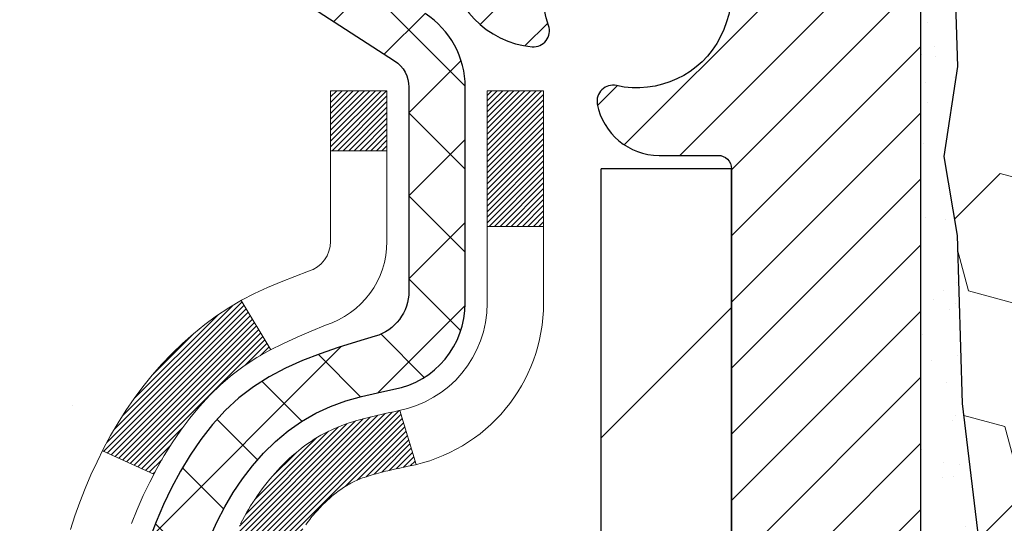
# Model space of a CAD drawing. Units: inches. Extents: x 4 to 46.2, y 1.7 to 36.
# Drawn here: x 21.2 to 22.5, y 23.7 to 24.4 of the extents above; entities that cross this region are included whole.
import ezdxf

# ---------------------------------------------------------------- set-up
doc = ezdxf.new("R2010")
doc.units = ezdxf.units.IN
doc.header["$MEASUREMENT"] = 0
for name, color, linetype, lineweight in [('CONCRETE - H', 130, 'Continuous', 9), ('DECK COAT - H', 20, 'Continuous', 20), ('DECK COAT - L', 22, 'Continuous', 18), ('EPOXY ADHESIVE - H', 50, 'Continuous', 15), ('EPOXY ADHESIVE - L', 52, 'Continuous', 25), ('FOAM INSERT - H', 150, 'Continuous', 9), ('MIG FOOT - H', 251, 'Continuous', 20), ('MIG FOOT - L', 7, 'Continuous', 30), ('MIG RETAINER - H', 251, 'Continuous', 20), ('MIG RETAINER - L', 7, 'Continuous', 30), ('PVC SIDESHEET - H', 170, 'Continuous', 20), ('PVC SIDESHEET - L', 150, 'Continuous', 25)]:
    doc.layers.add(name, color=color, linetype=linetype, lineweight=lineweight)

msp = doc.modelspace()

# ---------------------------------------------------------------- hatches: boundary and pattern name
at = {"layer": 'CONCRETE - H'}
h = msp.add_hatch(dxfattribs=at)
h.set_pattern_fill('AR-CONC', color=256, scale=0.19)
h.set_pattern_definition([(49.99999999999999, (284.3810729965817, 430.3035633759312), (1.362794346941432, -0.1192290564669307), [0.1425, -1.5675]), (355, (284.3810729965817, 430.3035633759312), (-0.2636275338647, 1.429165054030022), [0.114, -1.254]), (100.45144446, (284.4946391904817, 430.2936276223312), (1.099166808781513, 1.309935982840396), [0.1211063647999998, -1.332170012799997]), (46.18420000000002, (284.3810729965817, 430.6835633759312), (2.027758528275987, -0.3144866335068454), [0.2137499999999996, -2.351249999999994]), (96.63563549, (284.5500528120817, 430.6573560926312), (1.775857696781034, 1.850825341471646), [0.1816596498, -1.998256144]), (351.1841639899999, (284.3810729965817, 430.6835633759312), (1.775857695604069, 1.850825340512981), [0.171, -1.8810000019]), (21, (284.5710729965817, 430.5885633759312), (1.134123399025077, -0.7649758922641438), [0.1425, -1.5675]), (326.0000000000001, (284.5710729965817, 430.5885633759312), (0.4622991306510053, 1.377785085589021), [0.114, -1.254]), (71.45144474, (284.6655832791817, 430.5248153853312), (1.596422515786945, 0.6128091903320723), [0.121106361, -1.3321700128]), (37.50000000000001, (284.3810729965817, 430.3035633759312), (0.02310372510285227, 0.6324983222794919), [0, -1.2388, 0, -1.273, 0, -1.25875]), (7.499999999999999, (284.3810729965817, 430.3035633759312), (0.4998321211400824, 0.7493822525764845), [0, -0.7258, 0, -1.2103, 0, -0.47975]), (327.5, (283.9573729965817, 430.3035633759312), (1.014262628727577, -0.04285425629532154), [0, -0.475, 0, -1.482, 0, -1.9665]), (317.5, (283.7673729965817, 430.3035633759312), (1.108053721750534, 0.1901994664314037), [0, -0.6175, 0, -0.9842, 0, -1.3965])])
edge = h.paths.add_edge_path()
edge.add_spline(control_points=[(15.51121999039607, 25.42265291079678), (14.6544583310929, 24.43085464011886), (17.90744225254203, 24.62582954076236), (18.9092689487796, 22.9772597713246), (18.36215475030777, 20.93087647556597), (13.74480829331527, 19.57860303408233), (15.26855466623296, 19.36345131591747)], knot_values=[0, 0, 0, 0, 3.042133493034816, 3.918923514699836, 5.671299914977018, 9.243280521850926, 9.243280521850926, 9.243280521850926, 9.243280521850926], degree=3, periodic=0)
edge.add_line((15.26855466623245, 19.36345131591855), (15.76155631825493, 19.36345131591604))
edge.add_line((15.76155631825493, 19.36345131591604), (15.76155631825493, 19.48943532442893))
edge.add_line((15.76155631825493, 19.48943532442893), (15.76155631825493, 19.56030132442896))
edge.add_line((15.76155631825493, 19.56030132442896), (16.431240018255, 19.56030132442896))
edge.add_arc((16.431240018255, 19.59967132442932), 0.03937000000036051, 270, 299.9999999998482)
edge.add_line((16.45092501825509, 19.56557590428195), (16.58668592587311, 19.64395750084048))
edge.add_arc((16.64180392587288, 19.54849032442933), 0.1102359999995076, 89.9999999999705, 120.0000000000071, ccw=False)
edge.add_line((16.64180392587294, 19.65872632442886), (17.54976186690165, 19.65872632442881))
edge.add_arc((17.54976186690136, 19.69809632442922), 0.03937000000041735, 270.0000000004136, 300.0000000224527)
edge.add_line((17.56944686691493, 19.66400090428959), (18.24953405306077, 20.05664890709971))
edge.add_arc((18.30953399378821, 19.95272582442475), 0.1199999999998378, 90, 119.9999673213733, ccw=False)
edge.add_line((18.30953399378821, 20.07272582442459), (18.52097537633973, 20.07272582442459))
edge.add_arc((18.52097537634775, 20.11209582442455), 0.0393699999999626, 269.9999999883358, 315.000000000234)
edge.add_line((18.54881417032318, 20.08425703044934), (18.66528069445572, 20.20072355458171))
edge.add_arc((18.91498266876251, 19.95102158027628), 0.3531319186150332, 103.90200089116581, 135.0000000001565, ccw=False)
edge.add_arc((19.20426726184543, 18.782251806835), 1.557170273114241, 76.09799910891661, 103.90200089106622, ccw=False)
edge.add_arc((19.49350163856765, 19.95089524132492), 0.353266622416473, 44.57191172790209, 76.09501630255397, ccw=False)
edge.add_line((19.74515824557609, 20.19881913824195), (19.8597203533691, 20.08425703044934))
edge.add_arc((19.88755914734419, 20.11209582442404), 0.0393699999994053, 224.9999999995905, 269.9999999995864)
edge.add_line((19.88755914734391, 20.07272582442459), (21.59846424982841, 20.07272582442453))
edge.add_arc((21.59846424982801, 20.11209582442489), 0.03937000000036051, 270.0000000005791, 359.9999999998346)
edge.add_line((21.63783424982837, 20.11209582442478), (21.63783424982854, 22.77629955663217))
edge.add_arc((21.59846424982818, 22.77629955663206), 0.03937000000036051, 1.654502409849539e-10, 72.69762276294118)
edge.add_line((21.61017345819853, 22.8138880035189), (21.59290051710521, 22.82041400031374))
edge.add_line((21.59290051710521, 22.82041400031374), (21.57572392093068, 22.82712838038213))
edge.add_line((21.57572392093068, 22.82712838038213), (21.55874001459422, 22.83421952699762))
edge.add_line((21.55874001459422, 22.83421952699762), (21.54204514301462, 22.84187582343377))
edge.add_line((21.54204514301462, 22.84187582343377), (21.52573565111113, 22.85028565296391))
edge.add_line((21.52573565111113, 22.85028565296391), (21.5098967367863, 22.8596012246848))
edge.add_line((21.5098967367863, 22.8596012246848), (21.49455620747638, 22.86978850476446))
edge.add_line((21.49455620747638, 22.86978850476446), (21.47972345331034, 22.88075369172468))
edge.add_line((21.47972345331034, 22.88075369172468), (21.4654078558893, 22.89240295640973))
edge.add_line((21.4654078558893, 22.89240295640973), (21.45161880029453, 22.90464252089071))
edge.add_line((21.45161880029453, 22.90464252089071), (21.43836752111072, 22.91740582248797))
edge.add_line((21.43836752111072, 22.91740582248797), (21.42567013955802, 22.93069820537374))
edge.add_line((21.42567013955802, 22.93069820537374), (21.41354001196449, 22.94452628145762))
edge.add_line((21.41354001196449, 22.94452628145762), (21.40197722137471, 22.95885765064275))
edge.add_line((21.40197722137471, 22.95885765064275), (21.39097876029344, 22.97365082930803))
edge.add_line((21.39097876029344, 22.97365082930803), (21.38054162122405, 22.98886433383284))
edge.add_line((21.38054162122405, 22.98886433383284), (21.37066279667086, 23.00445668059631))
edge.add_line((21.37066279667086, 23.00445668059631), (21.36133927913814, 23.02038638597758))
edge.add_line((21.36133927913814, 23.02038638597758), (21.35256799749693, 23.03661200823142))
edge.add_line((21.35256799749693, 23.03661200823142), (21.34434075294128, 23.05309547999098))
edge.add_line((21.34434075294128, 23.05309547999098), (21.33664053723267, 23.06980453112867))
edge.add_line((21.33664053723267, 23.06980453112867), (21.32944947384802, 23.08670746290993))
edge.add_line((21.32944947384802, 23.08670746290993), (21.32274920962716, 23.10377406210244))
edge.add_line((21.32274920962716, 23.10377406210244), (21.31651683386606, 23.1209883196397))
edge.add_line((21.31651683386606, 23.1209883196397), (21.31072690376011, 23.13834211807573))
edge.add_line((21.31072690376011, 23.13834211807573), (21.30535394936039, 23.15582742456052))
edge.add_line((21.30535394936039, 23.15582742456052), (21.30037250071798, 23.17343620624404))
edge.add_line((21.30037250071798, 23.17343620624404), (21.29575708788396, 23.1911604302765))
edge.add_line((21.29575708788396, 23.1911604302765), (21.29148224090984, 23.20899206380789))
edge.add_line((21.29148224090984, 23.20899206380789), (21.28752248984718, 23.22692307398864))
edge.add_line((21.28752248984718, 23.22692307398864), (21.28385236474658, 23.24494542796827))
edge.add_line((21.28385236474658, 23.24494542796827), (21.28044639566004, 23.26305109289722))
edge.add_line((21.28044639566004, 23.26305109289722), (21.27727911263771, 23.28123203592548))
edge.add_line((21.27727911263771, 23.28123203592548), (21.2743250457316, 23.29948022420324))
edge.add_line((21.2743250457316, 23.29948022420324), (21.27155872499323, 23.31778762488073))
edge.add_line((21.27155872499323, 23.31778762488073), (21.26895468047321, 23.33614620510769))
edge.add_line((21.26895468047321, 23.33614620510769), (21.26687038317193, 23.35169179328334))
edge.add_line((21.26687038317193, 23.35169179328334), (21.26685264310261, 23.35168993935252))
edge.add_line((21.26685264310261, 23.35168993935252), (21.26413154029395, 23.37298477281086))
edge.add_line((21.26413154029395, 23.37298477281086), (21.26186150473684, 23.39144869458726))
edge.add_line((21.26186150473684, 23.39144869458726), (21.25965186560332, 23.4099316645142))
edge.add_line((21.25965186560332, 23.4099316645142), (21.25748399844464, 23.42836743489061))
edge.add_arc((21.31613146383764, 23.43529331590599), 0.05905499999882814, 173.3218076343296, 186.7350621767866, ccw=False)
edge.add_line((21.2574771529449, 23.44216098207146), (21.25965186560332, 23.46065496729755))
edge.add_line((21.25965186560332, 23.46065496729755), (21.26186150473684, 23.47913793722403))
edge.add_line((21.26186150473684, 23.47913793722403), (21.26413154029395, 23.49760185900043))
edge.add_line((21.26413154029395, 23.49760185900043), (21.2664874422231, 23.51603869977696))
edge.add_line((21.2664874422231, 23.51603869977696), (21.26895468047321, 23.5344404267036))
edge.add_line((21.26895468047321, 23.5344404267036), (21.27155872499323, 23.55279900693056))
edge.add_line((21.27155872499323, 23.55279900693056), (21.2743250457316, 23.57110640760805))
edge.add_line((21.2743250457316, 23.57110640760805), (21.27727911263771, 23.58935459588582))
edge.add_line((21.27727911263771, 23.58935459588582), (21.28044639565958, 23.60753553891407))
edge.add_line((21.28044639565958, 23.60753553891407), (21.28385236474658, 23.62564120384302))
edge.add_line((21.28385236474658, 23.62564120384302), (21.28752248984718, 23.64366355782288))
edge.add_line((21.28752248984718, 23.64366355782288), (21.29148224090984, 23.66159456800317))
edge.add_line((21.29148224090984, 23.66159456800317), (21.29575708788396, 23.67942620153479))
edge.add_line((21.29575708788396, 23.67942620153479), (21.30037250071798, 23.69715042556725))
edge.add_line((21.30037250071798, 23.69715042556725), (21.30535394936039, 23.71475920725077))
edge.add_line((21.30535394936039, 23.71475920725077), (21.31072690376011, 23.73224451373556))
edge.add_line((21.31072690376011, 23.73224451373556), (21.31651683386606, 23.74959831217159))
edge.add_line((21.31651683386606, 23.74959831217159), (21.32274920962716, 23.76681256970885))
edge.add_line((21.32274920962716, 23.76681256970885), (21.32944947384802, 23.78387916890136))
edge.add_line((21.32944947384802, 23.78387916890136), (21.33664053723267, 23.80078210068285))
edge.add_line((21.33664053723267, 23.80078210068285), (21.34434075294128, 23.81749115182031))
edge.add_line((21.34434075294128, 23.81749115182031), (21.35256799749648, 23.83397462357987))
edge.add_line((21.35256799749648, 23.83397462357987), (21.36133927913814, 23.85020024583371))
edge.add_line((21.36133927913814, 23.85020024583371), (21.37066279667086, 23.86612995121521))
edge.add_line((21.37066279667086, 23.86612995121521), (21.38054162122405, 23.88172229797845))
edge.add_line((21.38054162122405, 23.88172229797845), (21.39097876029344, 23.89693580250326))
edge.add_line((21.39097876029344, 23.89693580250326), (21.40197722137471, 23.91172898116854))
edge.add_line((21.40197722137471, 23.91172898116854), (21.41354001196449, 23.92606035035367))
edge.add_line((21.41354001196449, 23.92606035035367), (21.42567013955802, 23.93988842643756))
edge.add_line((21.42567013955802, 23.93988842643756), (21.43836752111072, 23.95318080932332))
edge.add_line((21.43836752111072, 23.95318080932332), (21.45161880029453, 23.96594411092058))
edge.add_line((21.45161880029453, 23.96594411092058), (21.4654078558893, 23.97818367540156))
edge.add_line((21.4654078558893, 23.97818367540156), (21.47972345331034, 23.98983294008661))
edge.add_line((21.47972345331034, 23.98983294008661), (21.49455620747638, 24.00079812704683))
edge.add_line((21.49455620747638, 24.00079812704683), (21.5098967367863, 24.01098540712649))
edge.add_line((21.5098967367863, 24.01098540712649), (21.5255488853514, 24.02019113357681))
edge.add_line((21.5255488853514, 24.02019113357681), (21.52554267257717, 24.02020147135925))
edge.add_line((21.52554267257717, 24.02020147135925), (21.52573565111113, 24.02030097884738))
edge.add_line((21.52573565111113, 24.02030097884738), (21.5255488853514, 24.02019113357681))
edge.add_line((21.5255488853514, 24.02019113357681), (21.54204514301462, 24.02871080837729))
edge.add_line((21.54204514301462, 24.02871080837729), (21.55874001459422, 24.03636710481322))
edge.add_line((21.55874001459422, 24.03636710481322), (21.57572392093068, 24.04345825142871))
edge.add_line((21.57572392093068, 24.04345825142871), (21.59290051710521, 24.0501726314971))
edge.add_line((21.59290051710521, 24.0501726314971), (21.61017345819876, 24.05669862829193))
edge.add_arc((21.59846424982824, 24.09428707517849), 0.03937000000010052, 287.3023772374188, 360.0000000002482)
edge.add_line((21.63783424982837, 24.09428707517866), (21.63783424982837, 24.20817651291912))
edge.add_line((21.63783424982837, 24.20817651291912), (21.63783424982837, 24.28352212403768))
edge.add_line((21.63783424982837, 24.28352212403768), (21.7087002498284, 24.28352212403768))
edge.add_line((21.7087002498284, 24.28352212403768), (21.73599514622198, 24.28352212403762))
edge.add_arc((21.69688924982809, 24.28807468015776), 0.03936999999995862, 353.3597387390469, 417.0968478608347)
edge.add_line((21.71827584646378, 24.32112933768638), (21.40305790600839, 24.5250775691594))
edge.add_arc((21.58074774982994, 24.72376992258744), 0.2665564328769854, 179.9999999998534, 228.1938505935011, ccw=False)
edge.add_line((21.314191316953, 24.72376992258813), (21.314191316953, 24.77298352493761))
edge.add_line((21.314191316953, 24.77298352493761), (21.29531336007592, 24.77298352493761))
edge.add_line((21.29531336007592, 24.77298352493761), (21.22444761204413, 24.77298352493761))
edge.add_line((21.22444761204413, 24.77298352493761), (21.22444761204413, 24.71928965234718))
edge.add_line((21.22444761204413, 24.71928965234718), (21.02562871440627, 24.71928965234718))
edge.add_arc((21.02562871440627, 24.79802980982748), 0.07874015748029706, 180, 270, ccw=False)
edge.add_line((20.94688855692591, 24.79802980982748), (20.94688855692591, 25.42258722572836))
edge.add_line((20.94688855692591, 25.42258722572836), (19.87976991613785, 25.42258722572813))
edge.add_line((19.87976991613785, 25.42258722572813), (15.51121999039607, 25.42265291079678))
at = {"layer": 'DECK COAT - H'}
h = msp.add_hatch(dxfattribs=at)
h.set_pattern_fill('ANSI31', color=256, scale=0.03937, style=0)
h.set_pattern_definition([(45, (-157.4064101731378, -73.77145963961999), (-0.003479849246914297, 0.003479849246914297), [])])
h.paths.add_polyline_path([(21.64687832642365, 23.7799268847936), (21.64870890560503, 23.7812679555547), (21.65053698636127, 23.78256380156011), (21.65236122547647, 23.78381395623244), (21.65418027973654, 23.78501795299433), (21.65599251954752, 23.7861751781117), (21.65779351142608, 23.78728369125354), (21.66047283417954, 23.78887108351017), (21.66401130111588, 23.79080475097287), (21.66755335612341, 23.79258199212943), (21.67023409272095, 23.79380586377095), (21.67208479879044, 23.79461031832573), (21.67401036060672, 23.79540786901151), (21.67602437457352, 23.79620318503287), (21.67812723309778, 23.79699580816139), (21.68031828430738, 23.79778503911546), (21.68259687633015, 23.79857017861394), (21.68496235729488, 23.79935052737522), (21.68741369954667, 23.8001252675005), (21.68994784926151, 23.80089338700434), (21.69256389019718, 23.80165527217985), (21.69526136583643, 23.80241151021567), (21.69803981966159, 23.80316268830114), (21.70089879515588, 23.80390939362467), (21.70383783580162, 23.80465221337538), (21.70685648508113, 23.80539173474215), (21.70995428647718, 23.80612854491363), (21.71313131035966, 23.80686366114076), (21.71638779391567, 23.80759941929858), (21.71972187620584, 23.80833763140429), (21.72313159533867, 23.80908005885697), (21.7266149894236, 23.80982846305545), (21.73017009656913, 23.81058460539901), (21.73379495488423, 23.81135024728672), (21.73541530188375, 23.8117147618372, 0.01216223081922373), (21.74534190594439, 23.81383078508855), (21.7250246240006, 23.88189625936291, -0.00498223423146265), (21.72233098232216, 23.88136237872111), (21.71744907772707, 23.88032816487424), (21.71203214106488, 23.8791791767025), (21.7066638973284, 23.87802328805849), (21.7013478273462, 23.87685290407574), (21.69608741194595, 23.87566042988845), (21.6908865651031, 23.87443807168545), (21.68574954089134, 23.87317847434013), (21.6806790879569, 23.87187556981501), (21.67567787899914, 23.87052334069897), (21.67074858671693, 23.86911576958089), (21.66589388380915, 23.86764683904942), (21.66111644297514, 23.86611053169366), (21.65641893691425, 23.86450083010225), (21.6518040383249, 23.86281171686431), (21.64727441990642, 23.86103717456825), (21.6428324580689, 23.85917100879322), (21.63846411265702, 23.85719937615357), (21.63415565124667, 23.85511494613836), (21.6299003436862, 23.85291570124507), (21.62569145982441, 23.85059962397207), (21.62152226951055, 23.84816469681635), (21.6173861313451, 23.84560895126395), (21.61328703737225, 23.8429363655461), (21.60923163498644, 23.84015263404643), (21.60522172900671, 23.83726082825154), (21.60125912425254, 23.83426401964714), (21.59734562554247, 23.83116527971963), (21.59348303814939, 23.8279676792876), (21.58967331566198, 23.82467417887613), (21.58591835742989, 23.82128820585643), (21.58221993266405, 23.81781346552196), (21.57857981057357, 23.81425366316619), (21.57499976036986, 23.81061250408236), (21.57148155126204, 23.80689369356417), (21.56802695246104, 23.80310093690462), (21.56463773317599, 23.79923793939763), (21.56131566261782, 23.79530840633623), (21.55806250999656, 23.79131604301408), (21.55488004452225, 23.78726455472422), (21.55177003540491, 23.78315764676079), (21.54873455831792, 23.77899922386921), (21.54577381876204, 23.77479149809931), (21.54288655034368, 23.77053545141569), (21.54007148481521, 23.76623206430411), (21.53732735392994, 23.76188231724989), (21.53465288944069, 23.75748719073834), (21.53204682310032, 23.75304766525499), (21.5295078866621, 23.74856472128538), (21.52703481187844, 23.74403933931483), (21.52462633050261, 23.73947249982864), (21.52228117428747, 23.73486518331259), (21.51999807498585, 23.73021837025197), (21.51777576435104, 23.7255330411321), (21.51561297413544, 23.7208101764383), (21.5150968056824, 23.71964285976531), (21.57981597971282, 23.69078078825549), (21.5807060706248, 23.69276473481289), (21.58191247389193, 23.69539025113516), (21.58313650422276, 23.69799103813437), (21.58437836034871, 23.70056698702199), (21.58563806430773, 23.70311777401178), (21.5869154396042, 23.70564290659484), (21.58821067828565, 23.70814240340922), (21.58952398509025, 23.71061629954914), (21.59085556475573, 23.71306463010904), (21.5922056220207, 23.71548743018337), (21.59357436162334, 23.71788473486657), (21.59496198830136, 23.72025657925354), (21.5963687067934, 23.72260299843827), (21.59779472183762, 23.72492402751566), (21.59924023817173, 23.72721970157993), (21.60070546053483, 23.72949005572553), (21.60219059366416, 23.73173512504712), (21.60369584229882, 23.73395494463914), (21.60522185721818, 23.73615005362256), (21.60677154758567, 23.73832358050588), (21.60834463406862, 23.7404751131898), (21.60994018469144, 23.74260350711955), (21.61155726747855, 23.74470761774017), (21.61319495045343, 23.74678630049714), (21.61485230164051, 23.7488384108355), (21.61652838906419, 23.75086280420049), (21.61822228074796, 23.75285833603737), (21.61993304471623, 23.75482386179117), (21.62165974899297, 23.75675823690761), (21.62340146160211, 23.75866031683125), (21.62515725056808, 23.7605289570078), (21.62692618391482, 23.76236301288207), (21.62870731066194, 23.76416132193133), (21.63049845582835, 23.76592169086478), (21.63229792216823, 23.76764276517968), (21.63410475249482, 23.76932396270438), (21.63591798962314, 23.77096470126815), (21.63773667636731, 23.77256439869978), (21.63955985554055, 23.77412247282785), (21.64138656995745, 23.77563834148139), (21.64321586243257, 23.77711142248943), (21.64504677577914, 23.77854113368056)])
h.paths.add_polyline_path([(21.90555024984185, 24.2835205174353), (21.83468424984183, 24.2835205174353), (21.83468424984183, 24.11319071585847), (21.90555024984185, 24.11319071585847)])
h.paths.add_polyline_path([(21.44954228425566, 23.85698258758037), (21.46098924446058, 23.87224572272219), (21.47316148934858, 23.88699791930201), (21.48606795487383, 23.90109829455303), (21.49971744118518, 23.91440501651748), (21.5141187484315, 23.92677625323648), (21.5292799848872, 23.93807191471404), (21.54516245808061, 23.94826974302458), (21.56280972890416, 23.95818912521502), (21.52554888536504, 24.02018952697443), (21.50989673679994, 24.01098380052388), (21.49455620749002, 24.00079652044422), (21.47972345332444, 23.989831333484), (21.46540785590294, 23.97818206879918), (21.45161880030817, 23.96594250431797), (21.43836752112482, 23.95317920272071), (21.42567013957166, 23.93988681983517), (21.41354001197813, 23.92605874375106), (21.4019772213888, 23.91172737456616), (21.39097876030708, 23.89693419590088), (21.3805416212377, 23.88172069137607), (21.3706627966845, 23.8661283446126), (21.36133927915178, 23.85019863923133), (21.35256799751058, 23.83397301697749), (21.35122644187148, 23.83128517971425), (21.41560406544711, 23.80156457735091), (21.41935193148818, 23.80875513316521), (21.42875018455341, 23.82521941138855), (21.43880466403705, 23.84130040964504)])
h.paths.add_polyline_path([(21.70870024984249, 24.2835205174353), (21.63783424984202, 24.2835205174353), (21.63783424984202, 24.20817490631651), (21.70870024984249, 24.20817490631651)])
at = {"layer": 'EPOXY ADHESIVE - H'}
h = msp.add_hatch(dxfattribs=at)
h.set_pattern_fill('AR-SAND', color=256, scale=0.03937007874015701, style=0)
h.set_pattern_definition([(142.5, (13.91842221215474, -2.180946202088599), (0.002480053468882181, 0.07585920350445416), [0, -0.05984251968503865, 0, -0.06692913385826692, 0, -0.06397637795275514]), (172.5, (13.91842221215474, -2.180946202088599), (-0.06967624823888606, 0.1111081128043191), [0, -0.03228346456692874, 0, -0.05393700787401511, 0, -0.02066929133858243]), (212.5, (13.96684740900527, -2.180946202088599), (-0.1226040103051755, 0.0002227973833450563), [0, -0.01968503937007832, 0, -0.07086614173228188, 0, -0.09251968503936824]), (222.5, (13.96684740900527, -2.180946202088599), (-0.118351441124892, 0.03455415609977317), [0, -0.009842519685039164, 0, -0.04645669291338491, 0, -0.05314960629921161])])
h.paths.add_polyline_path([(22.14177082830443, 21.68904541426315), (22.21103338986937, 21.68904541426315), (22.21305928865776, 21.69579319240341), (22.19382830017857, 21.85592871415695), (22.18741675499622, 22.06730858035092), (22.17071318449815, 22.16625168576905), (22.18769028508076, 22.27963482408534), (22.18843716023675, 22.4574070568953), (22.30923258307793, 22.47061499095974), (22.38422470907007, 22.47029584552768), (22.43182830017976, 22.4595581833559), (22.43182830017976, 22.51788228976277), (22.44464774347661, 22.85736968474242), (22.43182830017976, 23.06234484096006), (22.45105928865895, 23.30575047857877), (22.44464774347661, 23.44854292875691), (22.43182830017976, 23.66632750492675), (22.45105928865895, 23.73038126931981), (22.43182830017976, 23.89051679107336), (22.42541675499741, 24.10189665726732), (22.40871318449935, 24.20083976268545), (22.42569028508196, 24.31422290100175), (22.4267823683257, 24.57416202887764), (22.37976991613722, 24.57416202887742), (22.37976991613722, 23.17258722572813), (22.37976323521561, 22.92258772571898), (22.3797671528181, 22.51342081590649), (22.14177107043351, 22.51341982408547), (22.14177066652964, 22.02432581442934)])
at = {"layer": 'FOAM INSERT - H'}
h = msp.add_hatch(dxfattribs=at)
h.set_pattern_fill('HEX', color=256, scale=0.7055118110236221, angle=45, style=0)
h.set_pattern_definition([(45, (24.57012913273856, 137.9516018555727), (-0.1080089965321716, 0.1080089965321716), [0.08818897637795277, -0.1763779527559055]), (165, (24.57012913273856, 137.9516018555727), (-0.03953403656804021, -0.1475430331002118), [0.08818897637795277, -0.1763779527559055]), (105, (24.63248815596131, 138.0139608787955), (-0.1475430331002118, -0.03953403656804012), [0.08818897637795277, -0.1763779527559055])])
edge = h.paths.add_edge_path()
edge.add_arc((22.91697296496261, 24.34023180217978), 0.649822775552455, 56.96724321351755, 114.9077330063147)
edge.add_arc((22.69082363264969, 24.83226224424902), 0.108333333335553, 116.0227571379481, 175.8048724033246)
edge.add_line((22.58278055662385, 24.84018719437295), (22.57833315136363, 24.77955446648449))
edge.add_arc((22.47704276759174, 24.78698410723015), 0.1015625000000872, 255.5224878212756, 355.80487240071005, ccw=False)
edge.add_arc((22.46434745507979, 24.73781537333313), 0.05078124998777509, 180.000000017044, 255.5224878388218, ccw=False)
edge.add_line((22.41356620509201, 24.73781537331802), (22.41356653538753, 24.69651980994657))
edge.add_line((22.41356653538753, 24.69651980994657), (22.42569028508196, 24.31422290100175))
edge.add_line((22.42569028508196, 24.31422290100175), (22.40871318449935, 24.20083976268545))
edge.add_line((22.40871318449935, 24.20083976268545), (22.42541675499741, 24.10189665726732))
edge.add_line((22.42541675499741, 24.10189665726732), (22.43182830017976, 23.89051679107336))
edge.add_line((22.43182830017976, 23.89051679107336), (22.45105928865895, 23.73038126931981))
edge.add_line((22.45105928865895, 23.73038126931981), (22.43182830017976, 23.66632750492675))
edge.add_line((22.43182830017976, 23.66632750492675), (22.44464774347661, 23.44854292875691))
edge.add_line((22.44464774347661, 23.44854292875691), (22.45105928865895, 23.30575047857877))
edge.add_line((22.45105928865895, 23.30575047857877), (22.43182830017976, 23.06234484096006))
edge.add_line((22.43182830017976, 23.06234484096006), (22.44464774347661, 22.85736968474242))
edge.add_line((22.44464774347661, 22.85736968474242), (22.43182830017976, 22.51788228976277))
edge.add_line((22.43182830017976, 22.51788228976277), (22.43182830017976, 22.4595581833559))
edge.add_line((22.43182830017976, 22.4595581833559), (22.38422470907007, 22.47029584552768))
edge.add_line((22.38422470907007, 22.47029584552768), (22.30923258307793, 22.47061499095974))
edge.add_line((22.30923258307793, 22.47061499095974), (22.18843716023675, 22.4574070568953))
edge.add_line((22.18843716023675, 22.4574070568953), (22.18769028508076, 22.27963482408534))
edge.add_line((22.18769028508076, 22.27963482408534), (22.17071318449815, 22.16625168576905))
edge.add_line((22.17071318449815, 22.16625168576905), (22.18741675499622, 22.06730858035092))
edge.add_line((22.18741675499622, 22.06730858035092), (22.19382830017857, 21.85592871415695))
edge.add_line((22.19382830017857, 21.85592871415695), (22.21305928865776, 21.69579319240341))
edge.add_line((22.21305928865776, 21.69579319240341), (22.21103338986937, 21.68904541426315))
edge.add_line((22.21103338986937, 21.68904541426315), (22.2209525582432, 21.68904541426315))
edge.add_line((22.2209525582432, 21.68904541426315), (25.79850644240552, 21.68904541426315))
edge.add_line((25.79850644240552, 21.68904541426315), (25.79648054361714, 21.69579319240341))
edge.add_line((25.79648054361714, 21.69579319240341), (25.81571153209633, 21.85592871415695))
edge.add_line((25.81571153209633, 21.85592871415695), (25.82212307727868, 22.06730858035092))
edge.add_line((25.82212307727868, 22.06730858035092), (25.83882664777674, 22.16625168576905))
edge.add_line((25.83882664777674, 22.16625168576905), (25.82184954719413, 22.27963482408534))
edge.add_line((25.82184954719413, 22.27963482408534), (25.82110267203815, 22.4574070568953))
edge.add_line((25.82110267203815, 22.4574070568953), (25.70030724919742, 22.47061499095974))
edge.add_line((25.70030724919742, 22.47061499095974), (25.62531512320528, 22.47029584552768))
edge.add_line((25.62531512320528, 22.47029584552768), (25.57771153209559, 22.4595581833559))
edge.add_line((25.57771153209559, 22.4595581833559), (25.57771153209559, 22.51788228976277))
edge.add_line((25.57771153209559, 22.51788228976277), (25.56489208879874, 22.85736968474242))
edge.add_line((25.56489208879874, 22.85736968474242), (25.57771153209559, 23.06234484096006))
edge.add_line((25.57771153209559, 23.06234484096006), (25.5584805436164, 23.30575047857877))
edge.add_line((25.5584805436164, 23.30575047857877), (25.56489208879874, 23.44854292875691))
edge.add_line((25.56489208879874, 23.44854292875691), (25.57771153209559, 23.66632750492675))
edge.add_line((25.57771153209559, 23.66632750492675), (25.5584805436164, 23.73038126931981))
edge.add_line((25.5584805436164, 23.73038126931981), (25.57771153209559, 23.89051679107336))
edge.add_line((25.57771153209559, 23.89051679107336), (25.58412307727794, 24.10189665726732))
edge.add_line((25.58412307727794, 24.10189665726732), (25.600826647776, 24.20083976268545))
edge.add_line((25.600826647776, 24.20083976268545), (25.5838495471934, 24.31422290100175))
edge.add_line((25.5838495471934, 24.31422290100175), (25.59600983680297, 24.67786300800102))
edge.add_line((25.59600983680297, 24.67786300800102), (25.59600983680279, 24.73782963313055))
edge.add_arc((25.5452285868022, 24.73782963313058), 0.0507812500005933, 284.4775121789879, 359.999999999972, ccw=False)
edge.add_arc((25.53253327431542, 24.78699836703311), 0.10156250001194, 184.1951275933091, 284.47751217310395, ccw=False)
edge.add_line((25.43124289053092, 24.77956872629715), (25.42679548527046, 24.84020145418759))
edge.add_arc((25.31875240924747, 24.83227650405911), 0.1083333333330485, 4.195127599182241, 63.97724286431407)
edge.add_arc((25.09261833567125, 24.34032526441842), 0.649744513913272, 65.0905459213668, 123.037261860244)
edge.add_arc((24.87320780883533, 24.68848075232204), 0.2383333333327412, 124.4494110252015, 163.1512340908353)
edge.add_arc((24.54790263348982, 24.78699836704202), 0.1015624999995998, 196.84876590964, 343.1512340909541, ccw=False)
edge.add_arc((24.22259745814336, 24.68848075232025), 0.2383333333341686, 16.848765909258, 55.55058897463204)
edge.add_arc((24.00479556660533, 24.35023692702976), 0.6405712395711878, 56.60002460399089, 123.3999753961637)
edge.add_arc((23.78699367506469, 24.68848075232011), 0.2383333333328274, 124.4494110252453, 163.1512340906069)
edge.add_arc((23.46168849971929, 24.78699836704202), 0.1015624999999684, 196.8487659089882, 343.15123409042656, ccw=False)
edge.add_arc((23.13638332437257, 24.68848075232193), 0.2383333333335717, 16.8487659091319, 55.55058897497696)
at = {"layer": 'MIG FOOT - H'}
h = msp.add_hatch(dxfattribs=at)
h.set_pattern_fill('ANSI31', color=256, scale=1.9685, style=0)
h.set_pattern_definition([(45, (-925.2728101017725, -442.1400811063291), (-0.1739924623457148, 0.1739924623457148), [])])
h.paths.add_polyline_path([(21.97776876184669, 24.18542081590675), (22.14176876184645, 24.18542081590675), (22.14176876184645, 23.62777081590678), (21.97776876184669, 23.62777081590678)])
edge = h.paths.add_edge_path()
edge.add_line((21.97776876184669, 23.25277081590678), (22.14176876184645, 23.25277081590678))
edge.add_line((22.14176876184645, 23.25277081590678), (22.141768761846, 19.96778081590713))
edge.add_arc((21.78743876184588, 19.9677808159069), 0.3543299999998908, 269.99999999998164, 360.0000000000092, ccw=False)
edge.add_line((21.78743876184588, 19.61345081590701), (19.42301879284567, 19.61345081590701))
edge.add_line((19.42301879284612, 19.61345081590701), (19.42301879284658, 19.777450815907))
edge.add_line((19.42301879284612, 19.777450815907), (21.78743876184588, 19.777450815907))
edge.add_arc((21.78743876184588, 19.9677808159069), 0.1903300000000172, 270, 360)
edge.add_line((21.97776876184578, 19.9677808159069), (21.97776876184669, 23.25277081590655))
h.paths.add_polyline_path([(18.454268761846, 19.777450815907), (18.98551573084622, 19.777450815907), (18.98551573084576, 19.61345081590701), (18.454268761846, 19.61345081590701)])
at = {"layer": 'MIG RETAINER - H'}
h = msp.add_hatch(dxfattribs=at)
h.set_pattern_fill('ANSI31', color=256, scale=0.47, style=0)
h.set_pattern_definition([(45, (-925.2728101017725, -412.8389374127733), (-0.04154252339470966, 0.04154252339470967), [])])
h.paths.add_polyline_path([(22.37976876184446, 22.51342081590695), (22.37976876184628, 23.21453772304124), (22.305472427564, 23.27912254110168), (22.14176876184645, 23.27912254110168), (22.14176876184554, 22.51342081590695)])
edge = h.paths.add_edge_path()
edge.add_arc((21.59976876184744, 24.96242081590929), 0.07800000000003138, 179.9999999999582, 269.9999999994989, ccw=False)
edge.add_line((21.52176876184747, 24.96242081590929), (21.52176876184792, 25.22542081590625))
edge.add_arc((21.50176876184749, 25.22542081590671), 0.02000000000020918, 359.9999999993486, 449.9999999980458)
edge.add_line((21.5017687618484, 25.24542081590669), (21.41476876184841, 25.24542081590851))
edge.add_arc((21.41476876184795, 25.21542081590854), 0.03000000000002956, 449.9999999986973, 539.9999999997827)
edge.add_line((21.38476876184775, 25.21542081590876), (21.38476876184684, 24.68042081590163))
edge.add_arc((21.541768761847, 24.68042081590141), 0.1569999999999254, 539.9999999999377, 630.0000000003319)
edge.add_line((21.54176876184791, 24.52342081590148), (21.70802907680498, 24.52342081590239))
edge.add_arc((21.70802907679452, 24.44468113087094), 0.07873968503150763, 362.58551599465926, 449.9999999922238, ccw=False)
edge.add_arc((21.90157153586058, 24.45342081590632), 0.114999999999426, 182.585516002114, 264.7875303258168)
edge.add_arc((21.8929408505356, 24.35881367415293), 0.02000000000000517, 264.7875303255701, 379.6742449813813)
edge.add_arc((22.0229878169667, 24.40531128834134), 0.1181095275611714, -102.63422251541402, 199.6742449814629, ccw=False)
edge.add_arc((21.99277965680638, 24.27054590457004), 0.02000000000040289, 437.36577748606, 550.6215204679287)
edge.add_arc((22.05076876184656, 24.28142081590811), 0.07899999999997757, 190.6215204695919, 269.9999999991755)
edge.add_line((22.05076876184565, 24.20242081590794), (22.12476876184662, 24.2024208159068))
edge.add_arc((22.12476876184662, 24.18542081590675), 0.01699999999999591, 360, 449.9999999992337, ccw=False)
edge.add_line((22.14176876184645, 24.18542081590675), (22.141768761846, 23.59171909071159))
edge.add_line((22.141768761846, 23.59171909071181), (22.305472427564, 23.59171909071181))
edge.add_line((22.305472427564, 23.59171909071181), (22.37976876184582, 23.65630390877202))
edge.add_line((22.37976876184582, 23.65630390877202), (22.37976876184764, 25.21542081590604))
edge.add_arc((22.3497687618479, 25.21542081590604), 0.02999999999985903, 359.9999999997829, 449.9999999995657)
edge.add_line((22.34976876184835, 25.24542081590601), (22.2847687618483, 25.24542081590669))
edge.add_arc((22.28476876184784, 25.22542081590671), 0.01999999999998181, 449.9999999993486, 540)
edge.add_line((22.26476876184786, 25.22542081590671), (22.26476876184741, 24.9624208159052))
edge.add_arc((22.18676876184743, 24.9624208159052), 0.07799999999997453, 269.9999999995825, 359.9999999999165, ccw=False)
edge.add_line((22.18676876184698, 24.88442081590522), (22.18276876184707, 24.88442081590522))
edge.add_arc((22.18276876184753, 24.9624208159052), 0.07799999999986085, 179.999999999833, 269.999999999666, ccw=False)
edge.add_line((22.10476876184755, 24.96242081590542), (22.10476876184801, 25.22542081590603))
edge.add_arc((22.08476876184803, 25.22542081590603), 0.01999999999998181, 360, 449.9999999996743)
edge.add_line((22.08476876184803, 25.24542081590601), (21.94332211379158, 25.24542081590692))
edge.add_line((21.94332211379158, 25.24542081590692), (21.94332211379158, 24.91452560968963))
edge.add_line((21.94332211379158, 24.91452560968963), (21.92403655139385, 24.89519500278782))
edge.add_line((21.92403655139385, 24.89519500278782), (21.92403655139385, 24.8180527532026))
edge.add_line((21.92403655139385, 24.8180527532026), (21.86617986420522, 24.77948162840965))
edge.add_line((21.86617986420522, 24.77948162840965), (21.80832317701659, 24.8180527532026))
edge.add_line((21.80832317701659, 24.8180527532026), (21.80832317701659, 24.89519500278782))
edge.add_line((21.80832317701659, 24.89519500278782), (21.78903761461977, 24.91448056518373))
edge.add_line((21.78903761461977, 24.91448056518396), (21.78903761461977, 25.24542081590715))
edge.add_line((21.78903761461977, 25.24542081590692), (21.70176876184776, 25.24542081590715))
edge.add_arc((21.70176876184776, 25.22542081590716), 0.01999999999998181, 450, 540)
edge.add_line((21.68176876184778, 25.22542081590716), (21.68176876184732, 24.96242081590906))
edge.add_arc((21.60376876184735, 24.96242081590929), 0.07800000000008822, 269.999999999666, 359.999999999833, ccw=False)
edge.add_line((21.60376876184689, 24.88442081590909), (21.59976876184699, 24.88442081590909))
at = {"layer": 'PVC SIDESHEET - H'}
h = msp.add_hatch(dxfattribs=at)
h.set_pattern_fill('ANSI37', color=256, scale=0.59055, style=0)
h.set_pattern_definition([(45, (-157.4064101731378, -73.77145963961999), (-0.05219773870371446, 0.05219773870371446), []), (135, (-157.4064101731378, -73.77145963961999), (-0.05219773870371446, -0.05219773870371446), [])])
h.paths.add_polyline_path([(21.80712524984172, 24.21420127723803), (21.80712524984172, 24.28807307355526, 0.2544175294253038), (21.75677172042249, 24.38062611463572), (21.53590185816627, 24.52353047384707, -0.4033078353723514), (21.3847687618523, 24.6804208159371), (21.3847687618523, 24.70527078193225, -0.02353096692885778), (21.38389774984314, 24.72376831598552), (21.38389774984496, 25.2217988159852, -0.4142135623729873), (21.40751974984467, 25.24542081598513), (21.78744024960822, 25.24542081598423), (21.78744024960868, 25.30447593153047), (21.76283414405096, 25.32416081597642), (21.42442731696845, 25.32416081597733, 0.4142135623730915), (21.31419131696801, 25.21392481597757), (21.31419131696664, 24.72376831598574, 0.213440768600962), (21.40305790602186, 24.52507596255708), (21.71827584647788, 24.321127731084, -0.2544175294251872), (21.73625924984169, 24.28807307355526), (21.73625924984169, 24.21420127723803), (21.73625924984169, 24.0317431762798, -0.3306422189433676), (21.69428854721544, 23.97521336283301), (21.6705282753165, 23.96814175119192), (21.64747067534525, 23.96088158684432), (21.62479489515597, 23.95306177708624), (21.60265722749052, 23.94445323867188), (21.58121396508984, 23.93482688835518), (21.56062140069487, 23.92395364288966), (21.541035827047, 23.91160441902974), (21.52261350548913, 23.8975502214875), (21.50546842368938, 23.88168048130199), (21.48958876427612, 23.86423706228168), (21.47493941290129, 23.84552709285861), (21.46148525521592, 23.82585770146527), (21.4491908576543, 23.80553394128122), (21.43800517721373, 23.78475938732179), (21.42785481973495, 23.76359230799851), (21.41866536088135, 23.74207777617737), (21.41036745315894, 23.72024620178711), (21.40289400967511, 23.69812146569), (21.39617795388592, 23.67572741885891), (21.39015220924701, 23.65308791226646), (21.38474969921488, 23.63022679688554), (21.37990334724471, 23.60716792368901), (21.37554607679301, 23.58393514364973), (21.37161081131588, 23.56055230774034), (21.36803047426891, 23.53704326693394), (21.36473798910818, 23.51343187220316), (21.36166627928976, 23.48974197452088), (21.35874826826974, 23.46599742485972), (21.35591687950325, 23.44222207419278, 0.05933499155532457), (21.35592952721306, 23.42825514079521), (21.35874826826974, 23.40458599374659), (21.36166627928976, 23.38084144408543), (21.36473798910818, 23.35715154640314), (21.36803047426891, 23.33354015167213), (21.37161081131588, 23.31003111086573), (21.37554607679301, 23.28664827495657), (21.37990334724471, 23.26341549491729), (21.38474969921488, 23.24035662172076), (21.39015220924701, 23.21749550633984), (21.39617795388592, 23.1948559997474), (21.40289400967511, 23.1724619529163), (21.41036745315894, 23.15033721681919), (21.41866536088135, 23.12850564242915), (21.42785481973495, 23.10699111060756), (21.43800517721373, 23.08582403128451), (21.4491908576543, 23.06504947732508), (21.46148525521592, 23.04472571714103), (21.47493941290129, 23.02505632574769), (21.48958876427612, 23.00634635632485), (21.50546842368938, 22.98890293730454), (21.52261350548913, 22.9730331971188), (21.541035827047, 22.95897899957657), (21.56062140069487, 22.94662977571664), (21.58121396508984, 22.93575653025135), (21.60265722749052, 22.92613017993443), (21.62479489515597, 22.91752164152006), (21.64747067534525, 22.90970183176199), (21.6705282753165, 22.90244166741439), (21.6938114023297, 22.895512065231, -0.3329817396557117), (21.73625924984215, 22.83884024232719), (21.80712524983217, 22.83884024232719), (21.80712524984172, 22.85379511816625, 0.3608117966093517), (21.71724263582571, 22.96213585554158), (21.69692481914451, 22.96648184860367), (21.67678143655037, 22.97124431142509), (21.65698692213034, 22.97683971376608), (21.63771570997194, 22.98368452538551), (21.61914073788201, 22.99218745213664), (21.6013844396344, 23.00249514419823), (21.58450776084972, 23.01443520161609), (21.56856792734386, 23.02781592307763), (21.55362216493138, 23.04244560727005), (21.53972769942727, 23.05813255288029), (21.52694175664608, 23.07468505859554), (21.515310425652, 23.09192189435537), (21.50479448404947, 23.10974204360598), (21.49531526468361, 23.12808157745274), (21.48679388693797, 23.14687676770898), (21.47915147019474, 23.16606388618714), (21.47230913383699, 23.18557920469964), (21.46618799724781, 23.20535899505915), (21.46070917981031, 23.22533952907832), (21.45579380090665, 23.24545707857003), (21.45136357573308, 23.26564914668477), (21.44735391247748, 23.28588153521098), (21.44371390637214, 23.30614833228417), (21.44039324727289, 23.32644485491863), (21.43734162503513, 23.34676642012976), (21.43450872951469, 23.36710834493208), (21.43184425056786, 23.38746594634056), (21.42929787804958, 23.40783454136993), (21.42683125097354, 23.42811122009328, -0.06060086340155051), (21.42681930181568, 23.44237397157138), (21.42929787804958, 23.46274887723637), (21.43184425056786, 23.48311747226574), (21.43450872951469, 23.50347507367422), (21.43734162503513, 23.52381699847654), (21.44039324727289, 23.54413856368767), (21.44371390637214, 23.56443508632236), (21.44735391247748, 23.58470188339532), (21.45136357573308, 23.60493427192153), (21.45579380090665, 23.62512634003627), (21.46070917981031, 23.64524388952776), (21.46618799724781, 23.66522442354715), (21.47230913383699, 23.68500421390689), (21.47915147019474, 23.70451953241916), (21.48679388693797, 23.72370665089732), (21.49531526468361, 23.74250184115333), (21.50479448404947, 23.76084137500055), (21.515310425652, 23.77866152425093), (21.52694175664608, 23.79589836001076), (21.53972769942727, 23.81245086572601), (21.55362216493138, 23.82813781133625), (21.56856792734386, 23.84276749552844), (21.58450776084972, 23.85614821699021), (21.6013844396344, 23.86808827440807), (21.61914073788201, 23.87839596646966), (21.63771570997194, 23.8868988932208), (21.65698692213034, 23.89374370484045), (21.67678143655037, 23.89933910718099), (21.69692481914451, 23.90410157000286), (21.71724263582571, 23.90844756306495, 0.3608117966100778), (21.80712524984172, 24.01678830044005)])

# ---------------------------------------------------------------- linework, layer by layer
at = {"layer": 'DECK COAT - L'}
for p, q in [((21.70870024984204, 24.20817490631651), (21.63783424984202, 24.20817490631651)), ((21.90555024984185, 24.11319071585847), (21.83468424984183, 24.11319071585847)), ((21.52554572059951, 24.02019479300446), (21.56282819636506, 23.95815839617324)), ((21.7250246240006, 23.88189625936291), (21.74534190594439, 23.81383078508878)), ((21.35118982770844, 23.8313020830248), (21.41552544844906, 23.80160087170923))]:
    msp.add_line(p, q, dxfattribs=at)
for points in [[(21.38780839916406, 23.73963519225907), (21.39483756447324, 23.75734176916347), (21.40242097490098, 23.77478490944412), (21.41058398054118, 23.79193317635866), (21.41935193148818, 23.80875513316521), (21.42875018455341, 23.82521941138855), (21.43880466403705, 23.84130040964504), (21.44954228425566, 23.85698258758037), (21.46098924446058, 23.87224572272219), (21.47316148934858, 23.88699791930201), (21.48606795487383, 23.90109829455303), (21.49971744118518, 23.91440501651748), (21.5141187484315, 23.92677625323648), (21.5292799848872, 23.93807191471404), (21.54516245808061, 23.94826974302458), (21.56165171830214, 23.95753821721581), (21.57862640814581, 23.9660632081115), (21.59596517020607, 23.97403058653588), (21.61354664707785, 23.98162622331227), (21.63124948135608, 23.98903598926488, 0.3282898029372552), (21.70870024984204, 24.09428381247556), (21.70870024984249, 24.2835205174353), (21.63783424984202, 24.2835205174353), (21.63783424984202, 24.09428546857651, -0.3282883506354047), (21.61017345821217, 24.05669702168978), (21.59290051711885, 24.05017102489517), (21.57572392094478, 24.04345664482678), (21.55874001460832, 24.03636549821129), (21.54204514302872, 24.02870920177514), (21.52573565112478, 24.020299372245), (21.50989673679994, 24.01098380052388), (21.49455620749002, 24.00079652044422), (21.47972345332444, 23.989831333484), (21.46540785590294, 23.97818206879918), (21.45161880030817, 23.96594250431797), (21.43836752112482, 23.95317920272071), (21.42567013957166, 23.93988681983517), (21.41354001197813, 23.92605874375106), (21.4019772213888, 23.91172737456616), (21.39097876030708, 23.89693419590088), (21.3805416212377, 23.88172069137607), (21.3706627966845, 23.8661283446126), (21.36133927915178, 23.85019863923133), (21.35256799751058, 23.83397301697749), (21.34434075295492, 23.8174895452177), (21.33664053724631, 23.80078049408024), (21.32944947386211, 23.78387756229898), (21.3227492096408, 23.76681096310647), (21.31651683388016, 23.74959670556898), (21.31072690377421, 23.73224290713295)], [(21.60677154758567, 23.73832358050588), (21.60834463406862, 23.7404751131898), (21.60994018469144, 23.74260350711955), (21.61155726747855, 23.74470761774017), (21.61319495045343, 23.74678630049714), (21.61485230164051, 23.7488384108355), (21.61652838906419, 23.75086280420049), (21.61822228074796, 23.75285833603737), (21.61993304471623, 23.75482386179117), (21.62165974899297, 23.75675823690761), (21.62340146160211, 23.75866031683125), (21.62515725056808, 23.7605289570078), (21.62692618391482, 23.76236301288207), (21.62870731066194, 23.76416132193133), (21.63049845582835, 23.76592169086478), (21.63229792216823, 23.76764276517968), (21.63410475249482, 23.76932396270438), (21.63591798962314, 23.77096470126815), (21.63773667636731, 23.77256439869978), (21.63955985554055, 23.77412247282785), (21.64138656995745, 23.77563834148139), (21.64321586243257, 23.77711142248943), (21.64504677577914, 23.77854113368056), (21.64687832642365, 23.7799268847936), (21.64870890560503, 23.7812679555547), (21.65053698636127, 23.78256380156011), (21.65236122547647, 23.78381395623244), (21.65418027973654, 23.78501795299433), (21.65599251954752, 23.7861751781117), (21.65779351142608, 23.78728369125354), (21.65958372282155, 23.78834432036336), (21.66136520903918, 23.78935873996186), (21.66314002538464, 23.79032862457046), (21.664909043077, 23.79125519681809), (21.66666848145458, 23.79213800250312), (21.66843607580593, 23.79298499165878), (21.67023409272095, 23.79380586377095), (21.67208479879044, 23.79461031832573), (21.67401036060672, 23.79540786901151), (21.67602437457352, 23.79620318503287), (21.67812723309778, 23.79699580816139), (21.68031828430738, 23.79778503911546), (21.68259687633015, 23.79857017861394), (21.68496235729488, 23.79935052737522), (21.68741369954667, 23.8001252675005), (21.68994784926151, 23.80089338700434), (21.69256389019718, 23.80165527217985), (21.69526136583643, 23.80241151021567), (21.69803981966159, 23.80316268830114), (21.70089879515588, 23.80390939362467), (21.70383783580162, 23.80465221337538), (21.70685648508113, 23.80539173474215), (21.70995428647718, 23.80612854491363), (21.71313131035966, 23.80686366114076), (21.71638779391567, 23.80759941929858), (21.71972187620584, 23.80833763140429), (21.72313159533867, 23.80908005885697), (21.7266149894236, 23.80982846305545), (21.73017009656913, 23.81058460539901), (21.73379495488423, 23.81135024728672), (21.73541530188375, 23.8117147618372, 0.3608117966091343), (21.90555024984185, 24.01678830044005), (21.90555024984185, 24.11319071585847), (21.90555024984185, 24.2835205174353), (21.83468424984183, 24.2835205174353), (21.83468424984183, 24.11319071585847), (21.83468424984183, 24.01678830044005, -0.3608117966091343), (21.72233098232216, 23.88136237872111), (21.71744907772707, 23.88032816487424), (21.71203214106488, 23.8791791767025), (21.7066638973284, 23.87802328805849), (21.7013478273462, 23.87685290407574), (21.69608741194595, 23.87566042988845), (21.6908865651031, 23.87443807168545), (21.68574954089134, 23.87317847434013), (21.6806790879569, 23.87187556981501), (21.67567787899914, 23.87052334069897), (21.67074858671693, 23.86911576958089), (21.66589388380915, 23.86764683904942), (21.66111644297514, 23.86611053169366), (21.65641893691425, 23.86450083010225), (21.6518040383249, 23.86281171686431), (21.64727441990642, 23.86103717456825), (21.6428324580689, 23.85917100879322), (21.63846411265702, 23.85719937615357), (21.63415565124667, 23.85511494613836), (21.6299003436862, 23.85291570124507), (21.62569145982441, 23.85059962397207), (21.62152226951055, 23.84816469681635), (21.6173861313451, 23.84560895126395), (21.61328703737225, 23.8429363655461), (21.60923163498644, 23.84015263404643), (21.60522172900671, 23.83726082825154), (21.60125912425254, 23.83426401964714), (21.59734562554247, 23.83116527971963), (21.59348303814939, 23.8279676792876), (21.58967331566198, 23.82467417887613), (21.58591835742989, 23.82128820585643), (21.58221993266405, 23.81781346552196), (21.57857981057357, 23.81425366316619), (21.57499976036986, 23.81061250408236), (21.57148155126204, 23.80689369356417), (21.56802695246104, 23.80310093690462), (21.56463773317599, 23.79923793939763), (21.56131566261782, 23.79530840633623), (21.55806250999656, 23.79131604301408), (21.55488004452225, 23.78726455472422), (21.55177003540491, 23.78315764676079), (21.54873455831792, 23.77899922386921), (21.54577381876204, 23.77479149809931), (21.54288655034368, 23.77053545141569), (21.54007148481521, 23.76623206430411), (21.53732735392994, 23.76188231724989), (21.53465288944069, 23.75748719073834), (21.53204682310032, 23.75304766525499), (21.5295078866621, 23.74856472128538), (21.52703481187844, 23.74403933931483), (21.52462633050261, 23.73947249982864)]]:
    msp.add_lwpolyline(points, format="xyb", dxfattribs=at)
at = {"layer": 'EPOXY ADHESIVE - L'}
msp.add_lwpolyline([(22.41356620509201, 24.69653022512005), (22.42569028508196, 24.31422290100175), (22.40871318449935, 24.20083976268545), (22.42541675499741, 24.10189665726732), (22.43182830017976, 23.89051679107336), (22.45105928865895, 23.73038126931981), (22.43182830017976, 23.66632750492675), (22.44464774347661, 23.44854292875691), (22.45105928865895, 23.30575047857877), (22.43182830017976, 23.06234484096006), (22.44464774347661, 22.85736968474242), (22.43182830017976, 22.51788228976277), (22.43182830017976, 22.4595581833559), (22.38422470907007, 22.47029584552768), (22.30923258307793, 22.47061499095974), (22.18843716023675, 22.4574070568953), (22.18769028508076, 22.27963482408534), (22.17071318449815, 22.16625168576905), (22.18741675499622, 22.06730858035092), (22.19382830017857, 21.85592871415695), (22.21305928865776, 21.69579319240341), (22.21103338986937, 21.68904541426315)], dxfattribs=at)
msp.add_lwpolyline([(22.14177107043351, 22.51341982408547), (22.3797632352147, 22.51342081590649), (22.37976323521561, 22.92258772571898), (22.37976991613722, 23.17258722572813), (22.37976991613768, 24.54758722572813, 0.04999344268001443)], format="xyb", dxfattribs=at)
at = {"layer": 'MIG FOOT - L'}
for p, q in [((22.14176876184645, 24.18542081590675), (21.97776876184669, 24.18542081590675)), ((21.97776876184624, 23.62292081590675), (21.97776876184669, 24.18542081590675)), ((22.141768761846, 23.62292081590675), (22.14176876184645, 24.18542081590675))]:
    msp.add_line(p, q, dxfattribs=at)
at = {"layer": 'MIG RETAINER - L'}
for p, q in [((22.37976876184628, 23.74980540733844), (22.37976876184628, 23.74980540733844)), ((22.37976876183701, 23.74495701397625), (22.37976876183701, 23.74495701397625)), ((22.37976876183718, 23.74495701397625), (22.37976876183718, 23.74495701397625)), ((22.37976876184111, 23.74495441551715), (22.37976876184111, 23.74495441551715)), ((22.37976876184128, 23.74495441551715), (22.37976876184128, 23.74495441551715))]:
    msp.add_line(p, q, dxfattribs=at)
msp.add_lwpolyline([(21.78668860524756, 24.44823311375801, 0.3748896829303737), (21.89112386415134, 24.33889638115232, 0.5479758845004098), (21.91177329008231, 24.36554711463457, -3.888295204768812), (21.99715417907017, 24.29006163040793, 0.5387583055402678), (21.97312233306373, 24.26685949394749, 0.3609021040651776), (22.05076876184565, 24.20242081590794), (22.12476876184662, 24.2024208159068, -0.414213562369066), (22.14176876184645, 24.18542081590675), (22.141768761846, 23.59171909071181), (22.305472427564, 23.59171909071181), (22.37976876184582, 23.65630390877202), (22.37976876184764, 25.21542081590604, 0.4142135623706347)], format="xyb", dxfattribs=at)
at = {"layer": 'PVC SIDESHEET - L'}
for points in [[(21.40305790602186, 24.52507596255708), (21.71827584647788, 24.321127731084, -0.2544175294253872), (21.73625924984169, 24.28807307355526), (21.73625924984169, 24.21420127723803), (21.73625924984169, 24.03174317627911, -0.3329817396499346), (21.6938114023297, 23.97507135337531), (21.6705282753165, 23.96814175119192), (21.64747067534525, 23.96088158684432), (21.62479489515597, 23.95306177708624), (21.60265722749052, 23.94445323867188), (21.58121396508984, 23.93482688835518), (21.56062140069487, 23.92395364288966), (21.541035827047, 23.91160441902974), (21.52261350548913, 23.8975502214875), (21.50546842368938, 23.88168048130199), (21.48958876427612, 23.86423706228168), (21.47493941290129, 23.84552709285861), (21.46148525521592, 23.82585770146527), (21.4491908576543, 23.80553394128122), (21.43800517721373, 23.78475938732179), (21.42785481973495, 23.76359230799851), (21.41866536088135, 23.74207777617737), (21.41036745315894, 23.72024620178711)], [(21.48679388693797, 23.72370665089732), (21.49531526468361, 23.74250184115333), (21.50479448404947, 23.76084137500055), (21.515310425652, 23.77866152425093), (21.52694175664608, 23.79589836001076), (21.53972769942727, 23.81245086572601), (21.55362216493138, 23.82813781133625), (21.56856792734386, 23.84276749552844), (21.58450776084972, 23.85614821699021), (21.6013844396344, 23.86808827440807), (21.61914073788201, 23.87839596646966), (21.63771570997194, 23.8868988932208), (21.65698692213034, 23.89374370484045), (21.67678143655037, 23.89933910718099), (21.69692481914451, 23.90410157000286), (21.71724263582571, 23.90844756306495, 0.3608117966098974), (21.80712524984172, 24.01678830044005), (21.80712524984172, 24.21420127723803), (21.80712524984172, 24.28807307355503, 0.2544175294253872), (21.75677172042249, 24.38062611463572)]]:
    msp.add_lwpolyline(points, format="xyb", dxfattribs=at)

doc.saveas('drawing.dxf')
